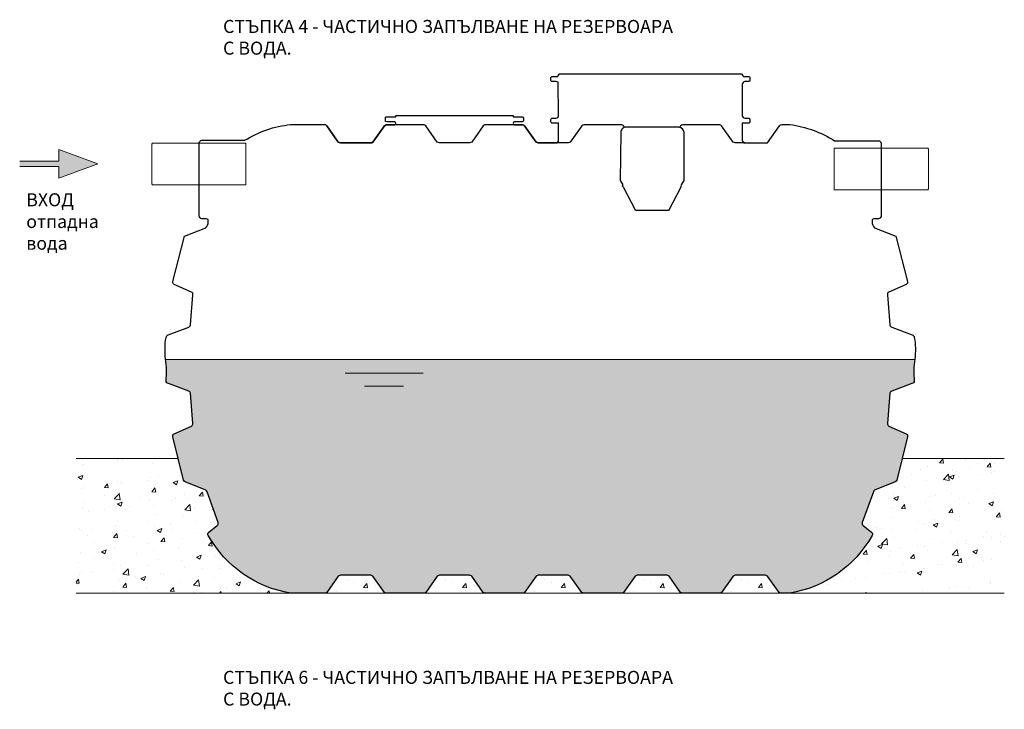
# Model space of a CAD drawing. Units: inches. Extents: x 16783 to 48068, y -1035 to 11604.
# Drawn here: x 39943 to 43726, y 3519 to 6168 of the extents above; entities that cross this region are included whole.
import ezdxf

# ---------------------------------------------------------------- set-up
doc = ezdxf.new("R2010")
doc.units = ezdxf.units.IN
doc.header["$MEASUREMENT"] = 0
for name, color, linetype, lineweight in [('Beton_nasip', 253, 'Continuous', 5), ('dimension', 3, 'Continuous', 5), ('pipe', 30, 'Continuous', 5), ('WODNO NIWO', 4, 'Continuous', 5)]:
    doc.layers.add(name, color=color, linetype=linetype, lineweight=lineweight)
doc.layers.add('rezervoar', color=5, linetype='Continuous')
doc.styles.get("Standard").update_dxf_attribs({"font": 'arial.ttf'})
pattern_1 = [(49.99999999999999, (-1517.64258371474, -2312.289590582801), (182.184668996004, -15.93908553890309), [19.05, -209.55]), (355, (-1517.64258371474, -2312.289590582801), (-35.24342142496934, 191.0568452390351), [15.24, -167.64058417]), (100.4514447, (-1502.460576714744, -2313.617844082801), (146.9412470903533, 175.1177519121951), [16.19000879999999, -178.0902445999999]), (46.18420000000002, (-1517.64258371474, -2261.489590582802), (271.0790408921299, -42.04232793272715), [28.5749999999999, -314.3249999999983]), (96.63555760999992, (-1495.052683714748, -2264.993090582801), (237.404134051503, 247.4261245977215), [24.28502314, -267.13560816]), (351.1841511700001, (-1517.64258371474, -2261.489590582802), (237.404134064977, 247.4261245855326), [22.85996707, -251.45973192]), (21, (-1492.242583714746, -2274.189590582802), (151.6143912691325, -102.2651981870876), [19.05, -209.55]), (326.0000000000001, (-1492.242583714746, -2274.189590582802), (61.80202834764707, 184.1879661223193), [15.24, -167.64]), (71.45144499999999, (-1479.608051114745, -2282.7116904828), (213.4164192787161, 81.92276888590524), [16.1900088, -178.0899376]), (37.50000000000001, (-1517.64258371474, -2312.289590582801), (3.088603250591817, 84.55503887315311), [0, -165.608, 0, -170.18, 0, -168.275]), (7.499999999999999, (-1517.64258371474, -2312.289590582801), (66.81966251030575, 100.1805748181195), [0, -97.02799999999999, 0, -161.798, 0, -64.135]), (327.5, (-1574.284583714732, -2312.289590582801), (135.5905951668714, -5.728743992673444), [0, -63.5, 0, -198.12, 0, -262.89]), (317.5, (-1599.684583714756, -2312.289590582801), (148.129181386018, 25.42649103333303), [0, -82.55, 0, -131.572, 0, -186.69])]

msp = doc.modelspace()

# ---------------------------------------------------------------- hatches: boundary and pattern name
at = {"layer": 'Beton_nasip'}
h = msp.add_hatch(dxfattribs=at)
h.set_pattern_fill('AR-CONC')
h.set_pattern_definition(pattern_1)
edge = h.paths.add_edge_path()
edge.add_line((40552.11710491916, 4482.564799155523), (40572.590262335, 4399.034316898924))
edge.add_arc((40581.26875399801, 4401.161398188884), 8.935361904204127, 193.7715997171424, 256.2284002829764)
edge.add_line((40579.14167270807, 4392.482906525867), (40657.75859718487, 4361.363707253797))
edge.add_arc((40654.87718984485, 4354.084362394842), 7.828880496897289, 5.335105740601421, 68.40468955096452, ccw=False)
edge.add_line((40662.67215496465, 4354.812296880729), (40705.25632238958, 4236.886910165529))
edge.add_arc((40695.67036304006, 4233.425313733747), 10.1918235123902, -51.746006171174486, 19.8552143693243, ccw=False)
edge.add_line((40701.98061720305, 4225.421942012661), (40670.24722320851, 4200.035226817039))
edge.add_arc((40677.0616567845, 4191.517184847067), 10.90841619868624, 128.65980825412, 209.6941692934797)
edge.add_arc((41057.58705979848, 4407.15898052973), 448.2880369898102, 209.5437569583797, 260.5120605764673)
edge.add_line((40983.69126324489, 3965.003379683276), (40159.63279545453, 3965.003379683276))
edge.add_line((40159.63279545453, 3965.003379683272), (40159.63279545453, 4482.564799155523))
edge.add_line((40159.63279545453, 4482.564799155523), (40552.11710491916, 4482.56479915552))
at = {"layer": 'Beton_nasip', "transparency": 33554687}
h = msp.add_hatch(dxfattribs=at)
h.set_pattern_fill('AR-CONC')
h.set_pattern_definition(pattern_1)
edge = h.paths.add_edge_path()
edge.add_line((43333.19080828587, 4482.564799155523), (43312.71765087004, 4399.034316898924))
edge.add_arc((43304.03915920702, 4401.161398188884), 8.935361904204127, 283.7715997170236, 346.2284002828576, ccw=False)
edge.add_line((43306.16624049697, 4392.482906525867), (43227.54931602016, 4361.363707253797))
edge.add_arc((43230.43072336019, 4354.084362394842), 7.828880496897289, 111.5953104490355, 174.6648942593986)
edge.add_line((43222.63575824036, 4354.812296880729), (43180.05159081542, 4236.886910165529))
edge.add_arc((43189.637550165, 4233.425313733747), 10.1918235123902, 160.1447856306758, 231.7460061711745)
edge.add_line((43183.32729600198, 4225.421942012661), (43215.06068999652, 4200.035226817039))
edge.add_arc((43208.24625642053, 4191.517184847067), 10.90841619868624, -29.694169293479717, 51.34019174588008, ccw=False)
edge.add_arc((42827.72085340656, 4407.15898052973), 448.2880369898102, 279.48793942353274, 330.4562430416203, ccw=False)
edge.add_line((42901.61664996011, 3965.003379683276), (43725.67511775048, 3965.003379683276))
edge.add_line((43725.67511775048, 3965.003379683272), (43725.67511775048, 4482.564799155523))
edge.add_line((43725.67511775048, 4482.564799155523), (43333.19080828584, 4482.56479915552))
h = msp.add_hatch(dxfattribs=at)
h.set_pattern_fill('AR-CONC')
h.set_pattern_definition([(49.99999999999999, (-11347.07949467833, -2312.289590582797), (182.184668996004, -15.93908553890309), [19.05, -209.55]), (355, (-11347.07949467833, -2312.289590582797), (-35.24342142496934, 191.0568452390351), [15.24, -167.64058417]), (100.4514447, (-11331.89748767833, -2313.617844082797), (146.9412470903533, 175.1177519121951), [16.19000879999999, -178.0902445999999]), (46.18420000000002, (-11347.07949467833, -2261.489590582798), (271.0790408921299, -42.04232793272715), [28.57499999999989, -314.3249999999983]), (96.63555760999992, (-11324.48959467834, -2264.993090582797), (237.404134051503, 247.4261245977215), [24.28502314, -267.13560816]), (351.1841511700001, (-11347.07949467833, -2261.489590582798), (237.404134064977, 247.4261245855326), [22.85996707, -251.45973192]), (21, (-11321.67949467833, -2274.189590582799), (151.6143912691325, -102.2651981870876), [19.05, -209.55]), (326.0000000000001, (-11321.67949467833, -2274.189590582799), (61.80202834764707, 184.1879661223193), [15.24, -167.64]), (71.45144499999999, (-11309.04496207833, -2282.711690482796), (213.4164192787161, 81.92276888590524), [16.1900088, -178.0899376]), (37.50000000000001, (-11347.07949467833, -2312.289590582797), (3.088603250591817, 84.55503887315311), [0, -165.608, 0, -170.18, 0, -168.275]), (7.499999999999999, (-11347.07949467833, -2312.289590582797), (66.81966251030575, 100.1805748181195), [0, -97.02799999999999, 0, -161.798, 0, -64.135]), (327.5, (-11403.72149467832, -2312.289590582797), (135.5905951668714, -5.728743992673444), [0, -63.5, 0, -198.12, 0, -262.89]), (317.5, (-11429.12149467831, -2312.289590582797), (148.129181386018, 25.42649103333303), [0, -82.55, 0, -131.572, 0, -186.69])])
edge = h.paths.add_edge_path()
edge.add_arc((41350.57024413664, 3973.192642649607), 8.189262966333445, 216.8698976458389, 270, ccw=False)
edge.add_line((41344.01883376358, 3968.279084869806), (41299.79681374537, 4030.517483413947))
edge.add_line((41299.79681374537, 4030.517483413947), (41291.60755077904, 4033.793188600481))
edge.add_line((41291.60755077904, 4033.793188600481), (41175.32001665712, 4033.793188600481))
edge.add_line((41175.32001665712, 4033.793188600481), (41167.13075369078, 4030.517483413947))
edge.add_line((41167.13075369078, 4030.517483413947), (41122.90873367258, 3968.279084869806))
edge.add_arc((41116.55787667827, 3972.791535892073), 7.790738013205978, 268.5248981991465, 324.6052041550095, ccw=False)
edge.add_line((41116.35732329951, 3965.003379683272), (41350.57024413664, 3965.003379683272))
h = msp.add_hatch(dxfattribs=at)
h.set_pattern_fill('AR-CONC')
h.set_pattern_definition([(49.99999999999999, (-10967.09769304047, -2312.289590582797), (182.184668996004, -15.93908553890309), [19.05, -209.55]), (355, (-10967.09769304047, -2312.289590582797), (-35.24342142496934, 191.0568452390351), [15.24, -167.64058417]), (100.4514447, (-10951.91568604048, -2313.617844082797), (146.9412470903533, 175.1177519121951), [16.19000879999999, -178.0902445999999]), (46.18420000000002, (-10967.09769304047, -2261.489590582798), (271.0790408921299, -42.04232793272715), [28.57499999999989, -314.3249999999983]), (96.63555760999992, (-10944.50779304048, -2264.993090582797), (237.404134051503, 247.4261245977215), [24.28502314, -267.13560816]), (351.1841511700001, (-10967.09769304047, -2261.489590582798), (237.404134064977, 247.4261245855326), [22.85996707, -251.45973192]), (21, (-10941.69769304048, -2274.189590582799), (151.6143912691325, -102.2651981870876), [19.05, -209.55]), (326.0000000000001, (-10941.69769304048, -2274.189590582799), (61.80202834764707, 184.1879661223193), [15.24, -167.64]), (71.45144499999999, (-10929.06316044048, -2282.711690482796), (213.4164192787161, 81.92276888590524), [16.1900088, -178.0899376]), (37.50000000000001, (-10967.09769304047, -2312.289590582797), (3.088603250591817, 84.55503887315311), [0, -165.608, 0, -170.18, 0, -168.275]), (7.499999999999999, (-10967.09769304047, -2312.289590582797), (66.81966251030575, 100.1805748181195), [0, -97.02799999999999, 0, -161.798, 0, -64.135]), (327.5, (-11023.73969304046, -2312.289590582797), (135.5905951668714, -5.728743992673444), [0, -63.5, 0, -198.12, 0, -262.89]), (317.5, (-11049.13969304046, -2312.289590582797), (148.129181386018, 25.42649103333303), [0, -82.55, 0, -131.572, 0, -186.69])])
edge = h.paths.add_edge_path()
edge.add_arc((41730.5520457745, 3973.192642649607), 8.189262966333445, 216.8698976458389, 270, ccw=False)
edge.add_line((41724.00063540143, 3968.279084869806), (41679.77861538323, 4030.517483413947))
edge.add_line((41679.77861538323, 4030.517483413947), (41671.58935241689, 4033.793188600481))
edge.add_line((41671.58935241689, 4033.793188600481), (41555.30181829497, 4033.793188600481))
edge.add_line((41555.30181829497, 4033.793188600481), (41547.11255532864, 4030.517483413947))
edge.add_line((41547.11255532864, 4030.517483413947), (41502.89053531043, 3968.279084869806))
edge.add_arc((41496.53967831613, 3972.791535892073), 7.790738013205978, 268.5248981991465, 324.6052041550095, ccw=False)
edge.add_line((41496.33912493737, 3965.003379683272), (41730.5520457745, 3965.003379683272))
h = msp.add_hatch(dxfattribs=at)
h.set_pattern_fill('AR-CONC')
h.set_pattern_definition([(49.99999999999999, (-10587.93481769925, -2312.289590582797), (182.184668996004, -15.93908553890309), [19.05, -209.55]), (355, (-10587.93481769925, -2312.289590582797), (-35.24342142496934, 191.0568452390351), [15.24, -167.64058417]), (100.4514447, (-10572.75281069925, -2313.617844082797), (146.9412470903533, 175.1177519121951), [16.19000879999999, -178.0902445999999]), (46.18420000000002, (-10587.93481769925, -2261.489590582798), (271.0790408921299, -42.04232793272715), [28.57499999999989, -314.3249999999983]), (96.63555760999992, (-10565.34491769926, -2264.993090582797), (237.404134051503, 247.4261245977215), [24.28502314, -267.13560816]), (351.1841511700001, (-10587.93481769925, -2261.489590582798), (237.404134064977, 247.4261245855326), [22.85996707, -251.45973192]), (21, (-10562.53481769926, -2274.189590582799), (151.6143912691325, -102.2651981870876), [19.05, -209.55]), (326.0000000000001, (-10562.53481769926, -2274.189590582799), (61.80202834764707, 184.1879661223193), [15.24, -167.64]), (71.45144499999999, (-10549.90028509925, -2282.711690482796), (213.4164192787161, 81.92276888590524), [16.1900088, -178.0899376]), (37.50000000000001, (-10587.93481769925, -2312.289590582797), (3.088603250591817, 84.55503887315311), [0, -165.608, 0, -170.18, 0, -168.275]), (7.499999999999999, (-10587.93481769925, -2312.289590582797), (66.81966251030575, 100.1805748181195), [0, -97.02799999999999, 0, -161.798, 0, -64.135]), (327.5, (-10644.57681769924, -2312.289590582797), (135.5905951668714, -5.728743992673444), [0, -63.5, 0, -198.12, 0, -262.89]), (317.5, (-10669.97681769927, -2312.289590582797), (148.129181386018, 25.42649103333303), [0, -82.55, 0, -131.572, 0, -186.69])])
edge = h.paths.add_edge_path()
edge.add_arc((42109.71492111572, 3973.192642649607), 8.189262966333445, 216.8698976458389, 270, ccw=False)
edge.add_line((42103.16351074266, 3968.279084869806), (42058.94149072445, 4030.517483413947))
edge.add_line((42058.94149072445, 4030.517483413947), (42050.75222775812, 4033.793188600481))
edge.add_line((42050.75222775812, 4033.793188600481), (41934.4646936362, 4033.793188600481))
edge.add_line((41934.46469363617, 4033.793188600481), (41926.27543066983, 4030.517483413947))
edge.add_line((41926.27543066983, 4030.517483413947), (41882.05341065163, 3968.279084869806))
edge.add_arc((41875.70255365735, 3972.791535892073), 7.790738013205978, 268.5248981991465, 324.6052041550095, ccw=False)
edge.add_line((41875.50200027859, 3965.003379683272), (42109.71492111572, 3965.003379683272))
h = msp.add_hatch(dxfattribs=at)
h.set_pattern_fill('AR-CONC')
h.set_pattern_definition([(49.99999999999999, (-10207.95301606139, -2312.289590582797), (182.184668996004, -15.93908553890309), [19.05, -209.55]), (355, (-10207.95301606139, -2312.289590582797), (-35.24342142496934, 191.0568452390351), [15.24, -167.64058417]), (100.4514447, (-10192.77100906143, -2313.617844082797), (146.9412470903533, 175.1177519121951), [16.19000879999999, -178.0902445999999]), (46.18420000000002, (-10207.95301606139, -2261.489590582798), (271.0790408921299, -42.04232793272715), [28.57499999999989, -314.3249999999983]), (96.63555760999992, (-10185.3631160614, -2264.993090582797), (237.404134051503, 247.4261245977215), [24.28502314, -267.13560816]), (351.1841511700001, (-10207.95301606139, -2261.489590582798), (237.404134064977, 247.4261245855326), [22.85996707, -251.45973192]), (21, (-10182.5530160614, -2274.189590582799), (151.6143912691325, -102.2651981870876), [19.05, -209.55]), (326.0000000000001, (-10182.5530160614, -2274.189590582799), (61.80202834764707, 184.1879661223193), [15.24, -167.64]), (71.45144499999999, (-10169.9184834614, -2282.711690482796), (213.4164192787161, 81.92276888590524), [16.1900088, -178.0899376]), (37.50000000000001, (-10207.95301606139, -2312.289590582797), (3.088603250591817, 84.55503887315311), [0, -165.608, 0, -170.18, 0, -168.275]), (7.499999999999999, (-10207.95301606139, -2312.289590582797), (66.81966251030575, 100.1805748181195), [0, -97.02799999999999, 0, -161.798, 0, -64.135]), (327.5, (-10264.59501606142, -2312.289590582797), (135.5905951668714, -5.728743992673444), [0, -63.5, 0, -198.12, 0, -262.89]), (317.5, (-10289.99501606141, -2312.289590582797), (148.129181386018, 25.42649103333303), [0, -82.55, 0, -131.572, 0, -186.69])])
edge = h.paths.add_edge_path()
edge.add_arc((42489.69672275355, 3973.192642649607), 8.189262966333445, 216.8698976458389, 270, ccw=False)
edge.add_line((42483.14531238048, 3968.279084869806), (42438.92329236228, 4030.517483413947))
edge.add_line((42438.92329236231, 4030.517483413947), (42430.73402939597, 4033.793188600481))
edge.add_line((42430.73402939597, 4033.793188600481), (42314.44649527405, 4033.793188600481))
edge.add_line((42314.44649527402, 4033.793188600481), (42306.25723230769, 4030.517483413947))
edge.add_line((42306.25723230769, 4030.517483413947), (42262.03521228948, 3968.279084869806))
edge.add_arc((42255.68435529521, 3972.791535892073), 7.790738013205978, 268.5248981991465, 324.6052041550095, ccw=False)
edge.add_line((42255.48380191642, 3965.003379683272), (42489.69672275355, 3965.003379683272))
h = msp.add_hatch(dxfattribs=at)
h.set_pattern_fill('AR-CONC')
h.set_pattern_definition([(49.99999999999999, (-9830.427993313468, -2312.289590582797), (182.184668996004, -15.93908553890309), [19.05, -209.55]), (355, (-9830.427993313468, -2312.289590582797), (-35.24342142496934, 191.0568452390351), [15.24, -167.64058417]), (100.4514447, (-9815.245986313443, -2313.617844082797), (146.9412470903533, 175.1177519121951), [16.19000879999999, -178.0902445999999]), (46.18420000000002, (-9830.427993313468, -2261.489590582798), (271.0790408921299, -42.04232793272715), [28.57499999999989, -314.3249999999983]), (96.63555760999992, (-9807.838093313447, -2264.993090582797), (237.404134051503, 247.4261245977215), [24.28502314, -267.13560816]), (351.1841511700001, (-9830.427993313468, -2261.489590582798), (237.404134064977, 247.4261245855326), [22.85996707, -251.45973192]), (21, (-9805.027993313444, -2274.189590582799), (151.6143912691325, -102.2651981870876), [19.05, -209.55]), (326.0000000000001, (-9805.027993313444, -2274.189590582799), (61.80202834764707, 184.1879661223193), [15.24, -167.64]), (71.45144499999999, (-9792.393460713443, -2282.711690482796), (213.4164192787161, 81.92276888590524), [16.1900088, -178.0899376]), (37.50000000000001, (-9830.427993313468, -2312.289590582797), (3.088603250591817, 84.55503887315311), [0, -165.608, 0, -170.18, 0, -168.275]), (7.499999999999999, (-9830.427993313468, -2312.289590582797), (66.81966251030575, 100.1805748181195), [0, -97.02799999999999, 0, -161.798, 0, -64.135]), (327.5, (-9887.06999331346, -2312.289590582797), (135.5905951668714, -5.728743992673444), [0, -63.5, 0, -198.12, 0, -262.89]), (317.5, (-9912.469993313454, -2312.289590582797), (148.129181386018, 25.42649103333303), [0, -82.55, 0, -131.572, 0, -186.69])])
edge = h.paths.add_edge_path()
edge.add_arc((42867.22174550151, 3973.192642649607), 8.189262966333445, 216.8698976458389, 270, ccw=False)
edge.add_line((42860.67033512844, 3968.279084869806), (42816.44831511023, 4030.517483413947))
edge.add_line((42816.44831511023, 4030.517483413947), (42808.2590521439, 4033.793188600481))
edge.add_line((42808.2590521439, 4033.793188600481), (42691.97151802198, 4033.793188600481))
edge.add_line((42691.97151802198, 4033.793188600481), (42683.78225505564, 4030.517483413947))
edge.add_line((42683.78225505564, 4030.517483413947), (42639.56023503744, 3968.279084869806))
edge.add_arc((42633.20937804316, 3972.791535892073), 7.790738013205978, 268.5248981991465, 324.6052041550095, ccw=False)
edge.add_line((42633.0088246644, 3965.003379683272), (42867.22174550153, 3965.003379683272))
at = {"layer": 'dimension'}
h = msp.add_hatch(color=256, dxfattribs=at)
h.dxf.hatch_style = 1
h.paths.add_polyline_path([(40093.08366018941, 5668.79001972128), (40093.08366018941, 5623.790019721277), (39943.08366018941, 5623.790019721277), (39943.08366018941, 5603.790019721277), (40093.08366018941, 5603.790019721277), (40093.08366018941, 5558.790019721277), (40243.08366018941, 5613.790019721277)])
at = {"layer": 'WODNO NIWO', "transparency": 33554559}
h = msp.add_hatch(color=256, dxfattribs=at)
h.dxf.hatch_style = 1
h.set_gradient(color1=(39, 118, 187), color2=(173, 221, 247), rotation=90.00000000000003)
edge = h.paths.add_edge_path()
edge.add_line((40504.02321332131, 4862.555546452066), (43381.28469988372, 4862.555546452066))
edge.add_arc((43731.0838882119, 4815.548715106932), 352.9435002208682, 172.3463112973314, 185.6739765478153)
edge.add_arc((43370.93062078775, 4779.765841976656), 8.982997905126838, -95.67397654784281, 5.673976547827181, ccw=False)
edge.add_line((43370.04249163435, 4770.826855570442), (43293.06341975083, 4741.345508891638))
edge.add_arc((43296.77119648035, 4731.664091875617), 10.36713285890137, 110.9557767305653, 171.7246067611384)
edge.add_line((43286.51200937777, 4733.156245925318), (43276.68489381816, 4616.868711803385))
edge.add_arc((43287.19280352799, 4615.980719433541), 10.54536376416135, 175.1695800417108, 237.9605223124527)
edge.add_line((43281.59845159797, 4607.041596243784), (43348.75040792191, 4577.56024956498))
edge.add_arc((43345.08105576015, 4569.202280752128), 9.127967351139617, -19.900173021732485, 66.2973540490213, ccw=False)
edge.add_line((43353.66396570171, 4566.095281412112), (43312.71765087004, 4399.03431689892))
edge.add_arc((43304.03915920702, 4401.161398188877), 8.935361904209245, 283.77159971705913, 346.22840028291967, ccw=False)
edge.add_line((43306.16624049697, 4392.482906525853), (43227.54931602016, 4361.363707253797))
edge.add_arc((43230.43072336016, 4354.084362394835), 7.828880496900531, 111.5953104489689, 174.6648942593522)
edge.add_line((43222.63575824036, 4354.812296880729), (43180.05159081542, 4236.886910165529))
edge.add_arc((43189.63755016497, 4233.425313733747), 10.1918235123902, 160.1447856306758, 231.7460061711745)
edge.add_line((43183.32729600195, 4225.421942012661), (43215.06068999649, 4200.035226817039))
edge.add_arc((43208.24625642051, 4191.51718484706), 10.90841619868595, -29.69416929345482, 51.340191745927825, ccw=False)
edge.add_arc((42826.14442523272, 4409.412688956007), 450.7723270938123, 279.6383517586338, 330.3058307065198, ccw=False)
edge.add_line((42901.61664996011, 3965.003379683272), (42868.85959809477, 3965.003379683272))
edge.add_arc((42867.30604673794, 3972.993932592344), 8.14017552703931, 215.3947958449898, 281.0023851822849, ccw=False)
edge.add_line((42860.67033512844, 3968.279084869806), (42816.44831511023, 4030.517483413947))
edge.add_line((42816.44831511026, 4030.517483413947), (42808.25905214393, 4033.793188600481))
edge.add_line((42808.2590521439, 4033.793188600481), (42691.97151802198, 4033.793188600481))
edge.add_line((42691.97151802198, 4033.793188600481), (42683.78225505573, 4030.51748341402))
edge.add_line((42683.78225505576, 4030.51748341402), (42639.56023515825, 3968.279085039787))
edge.add_arc((42633.0088246644, 3973.192642636201), 8.189262952925858, 270, 323.1301038876346, ccw=False)
edge.add_line((42633.0088246644, 3965.003379683272), (42560.12438426403, 3965.003379683272))
edge.add_line((42560.12438426403, 3965.003379683272), (42490.51564905018, 3965.003379683272))
edge.add_arc((42490.51564905018, 3976.877810984457), 11.8744313011839, 226.3971810272933, 270, ccw=False)
edge.add_line((42482.32638608385, 3968.279084869806), (42438.10436606564, 4030.517483413947))
edge.add_line((42438.10436606567, 4030.517483413947), (42429.91510309934, 4033.793188600481))
edge.add_line((42429.91510309934, 4033.793188600481), (42315.26542157069, 4033.793188600481))
edge.add_line((42315.26542157069, 4033.793188600481), (42307.07615860435, 4030.517483413947))
edge.add_line((42307.07615860435, 4030.517483413947), (42262.85413858615, 3968.279084869806))
edge.add_arc((42256.50328159184, 3972.791535892073), 7.790738013205978, 268.5248981991465, 324.6052041550095, ccw=False)
edge.add_line((42256.30272821308, 3965.003379683272), (42110.53384741236, 3965.003379683272))
edge.add_arc((42110.53384741233, 3976.877810984446), 11.87443130117481, 226.3971810272885, 270, ccw=False)
edge.add_line((42102.34458444602, 3968.279084869806), (42058.12256442782, 4030.517483413947))
edge.add_line((42058.12256442782, 4030.517483413947), (42049.93330146148, 4033.793188600481))
edge.add_line((42049.93330146148, 4033.793188600481), (41935.28361993283, 4033.793188600481))
edge.add_line((41935.28361993283, 4033.793188600481), (41927.0943569665, 4030.517483413947))
edge.add_line((41927.0943569665, 4030.517483413947), (41882.87233694829, 3968.279084869806))
edge.add_arc((41876.52147995398, 3972.791535892073), 7.790738013205978, 268.5248981991465, 324.6052041550095, ccw=False)
edge.add_line((41876.32092657522, 3965.003379683272), (41730.5520457745, 3965.003379683272))
edge.add_arc((41730.5520457745, 3973.192642649607), 8.189262966333445, 216.8698976458389, 270, ccw=False)
edge.add_line((41724.00063540143, 3968.279084869806), (41679.77861538323, 4030.517483413947))
edge.add_line((41679.77861538323, 4030.517483413947), (41671.58935241689, 4033.793188600481))
edge.add_line((41671.58935241689, 4033.793188600481), (41555.30181829497, 4033.793188600481))
edge.add_line((41555.30181829497, 4033.793188600481), (41547.11255532864, 4030.517483413947))
edge.add_line((41547.11255532864, 4030.517483413947), (41502.89053531043, 3968.279084869806))
edge.add_arc((41496.53967831613, 3972.791535892073), 7.790738013205978, 268.5248981991465, 324.6052041550095, ccw=False)
edge.add_line((41496.33912493737, 3965.003379683272), (41423.45468453699, 3965.003379683272))
edge.add_line((41423.45468453699, 3965.003379683272), (41350.57024413662, 3965.003379683272))
edge.add_arc((41350.57024413664, 3973.192642636201), 8.189262952926583, 216.8698961123654, 270, ccw=False)
edge.add_line((41344.0188336428, 3968.279085039787), (41299.79681374528, 4030.51748341402))
edge.add_line((41299.79681374528, 4030.51748341402), (41291.60755077907, 4033.793188600481))
edge.add_line((41291.60755077904, 4033.793188600481), (41175.32001665712, 4033.793188600481))
edge.add_line((41175.32001665712, 4033.793188600481), (41167.13075369078, 4030.517483413947))
edge.add_line((41167.13075369078, 4030.517483413947), (41122.90873367258, 3968.279084869806))
edge.add_arc((41116.27302206308, 3972.993932592344), 8.140175527044509, 258.9976148177151, 324.6052041550102, ccw=False)
edge.add_line((41114.71947070624, 3965.003379683272), (40983.69126324492, 3965.003379683272))
edge.add_arc((41059.16348797228, 4409.412688956007), 450.7723270938102, 209.6941692934808, 260.36164824136813, ccw=False)
edge.add_arc((40677.0616567845, 4191.517184847064), 10.90841619868804, 128.6598082541169, 209.6941692934756, ccw=False)
edge.add_line((40670.24722320851, 4200.035226817039), (40701.98061720305, 4225.421942012661))
edge.add_arc((40695.67036304006, 4233.425313733747), 10.19182351239078, 308.2539938288255, 379.8552143693242)
edge.add_line((40705.25632238958, 4236.886910165529), (40662.67215496465, 4354.812296880729))
edge.add_arc((40654.87718984485, 4354.084362394839), 7.828880496900785, 5.335105740608048, 68.40468955096695)
edge.add_line((40657.75859718487, 4361.363707253797), (40579.14167270807, 4392.482906525867))
edge.add_arc((40581.26875399801, 4401.161398188884), 8.935361904202447, 193.7715997171367, 256.2284002829751, ccw=False)
edge.add_line((40572.590262335, 4399.03431689892), (40531.64394750333, 4566.095281412126))
edge.add_arc((40540.22685744488, 4569.202280752143), 9.127967351140759, 113.7026459509787, 199.9001730217325, ccw=False)
edge.add_line((40536.55750528313, 4577.560249564995), (40603.70946160707, 4607.041596243784))
edge.add_arc((40598.11510967705, 4615.980719433537), 10.54536376415758, 302.039477687563, 364.8304199583221)
edge.add_line((40608.62301938687, 4616.868711803385), (40598.79590382727, 4733.156245925318))
edge.add_arc((40588.53671672466, 4731.664091875624), 10.36713285891294, 8.275393238810237, 69.04422326937402)
edge.add_line((40592.2444934542, 4741.345508891653), (40515.26542157069, 4770.826855570442))
edge.add_arc((40514.37729241728, 4779.765841976656), 8.982997905129823, 174.3260234521728, 275.6739765478428, ccw=False)
edge.add_arc((40154.22402499313, 4815.548715106932), 352.9435002208683, 354.3260234521846, 367.6536887026686)

# ---------------------------------------------------------------- linework, layer by layer
at = {"layer": 'Beton_nasip', "color": 7}
for p, q in [((40159.63279545453, 4482.564799155523), (40552.11710491916, 4482.564799155523)), ((43725.67511775048, 4482.564799155523), (43333.19080828587, 4482.564799155523)), ((40159.63279545453, 3965.003379683272), (43725.67511775048, 3965.003379683272))]:
    msp.add_line(p, q, dxfattribs=at)
at = {"layer": 'dimension'}
for p, q in [((40243.08366018941, 5613.790019721277), (40093.08366018941, 5668.79001972128)), ((40093.08366018941, 5668.79001972128), (40093.08366018941, 5623.790019721277)), ((40093.08366018941, 5623.790019721277), (39943.08366018941, 5623.790019721277)), ((39943.08366018941, 5603.790019721277), (40093.08366018941, 5603.790019721277)), ((40243.08366018941, 5613.790019721277), (40093.08366018941, 5558.790019721277)), ((40093.08366018941, 5558.790019721277), (40093.08366018941, 5603.790019721277))]:
    msp.add_line(p, q, dxfattribs=at)
at = {"layer": 'pipe', "linetype": 'Continuous'}
for points in [[(40812.42285779049, 5533.790019721277), (40452.92285779049, 5533.790019721277), (40450.42285779049, 5537.290019721277), (40450.42285779049, 5690.290019721277), (40452.92285779049, 5693.790019721277), (40812.42285779049, 5693.790019721277), (40812.42285779049, 5693.790019721277), (40812.42285779049, 5693.790019721277), (40812.42285779049, 5533.790019721277), (40812.42285779049, 5533.790019721277)], [(43072.32415867533, 5514.152167128006), (43431.82415867533, 5514.152167128006), (43434.32415867533, 5517.652167128006), (43434.32415867533, 5670.652167128006), (43431.82415867533, 5674.152167128006), (43072.32415867533, 5674.152167128006), (43072.32415867533, 5674.152167128006), (43072.32415867533, 5674.152167128006), (43072.32415867533, 5514.152167128006), (43072.32415867533, 5514.152167128006)]]:
    msp.add_lwpolyline(points, close=True, dxfattribs=at)
at = {"layer": 'rezervoar', "linetype": 'ByBlock'}
for points in [[(42901.61664996011, 3965.003379683272), (42868.85959809477, 3965.003379683272, -0.2943519888719839), (42860.67033512844, 3968.279084869806), (42816.44831511026, 4030.517483413947), (42808.2590521439, 4033.793188600481), (42691.97151802198, 4033.793188600481), (42683.78225505576, 4030.51748341402), (42639.56023515825, 3968.279085039787, -0.2360679845637207), (42633.0088246644, 3965.003379683272), (42560.12438426403, 3965.003379683272), (42490.51564905018, 3965.003379683272, -0.1925824035672719), (42482.32638608385, 3968.279084869806), (42438.10436606567, 4030.517483413947), (42429.91510309934, 4033.793188600481), (42315.26542157069, 4033.793188600481), (42307.07615860435, 4030.517483413947), (42262.85413858615, 3968.279084869806, -0.2497002186878716), (42256.30272821308, 3965.003379683272), (42110.53384741233, 3965.003379683272, -0.1925824035672719), (42102.34458444602, 3968.279084869806), (42058.12256442782, 4030.517483413947), (42049.93330146148, 4033.793188600481), (41935.28361993283, 4033.793188600481), (41927.0943569665, 4030.517483413947), (41882.87233694829, 3968.279084869806, -0.2497002186878716), (41876.32092657522, 3965.003379683272), (41730.5520457745, 3965.003379683272, -0.236067977499819), (41724.00063540143, 3968.279084869806), (41679.77861538323, 4030.517483413947), (41671.58935241689, 4033.793188600481), (41555.30181829497, 4033.793188600481), (41547.11255532864, 4030.517483413947), (41502.89053531043, 3968.279084869806, -0.2497002186878716), (41496.33912493737, 3965.003379683272), (41423.45468453699, 3965.003379683272), (41350.57024413664, 3965.003379683272, -0.2360679845637207), (41344.0188336428, 3968.279085039787), (41299.79681374528, 4030.51748341402), (41291.60755077904, 4033.793188600481), (41175.32001665712, 4033.793188600481), (41167.13075369078, 4030.517483413947), (41122.90873367258, 3968.279084869806, -0.2943519888719839), (41114.71947070624, 3965.003379683272), (40983.69126324492, 3965.003379683272, -0.2247522132406255), (40667.58571274445, 4186.113479774271, -0.3690898203320217), (40670.24722320851, 4200.035226817039), (40701.98061720305, 4225.421942012661, 0.3229970805540781), (40705.25632238958, 4236.886910165529), (40662.67215496465, 4354.812296880729, 0.2823569628356639), (40657.75859718487, 4361.363707253797), (40579.14167270807, 4392.482906525867, -0.2794721949026949), (40572.590262335, 4399.03431689892), (40531.64394750333, 4566.095281412126, -0.3949064215690834), (40536.55750528313, 4577.560249564995), (40603.70946160707, 4607.041596243784, 0.2810446791558672), (40608.62301938687, 4616.868711803385), (40598.79590382727, 4733.156245925318, 0.271547947934457), (40592.2444934542, 4741.345508891653), (40515.26542157069, 4770.826855570442, -0.4734878904351336), (40505.43830601108, 4780.653971130043, 0.05938712037614095), (40503.80045341782, 4864.184453386639, -0.0790870567007812), (40505.43830601108, 4947.714935643235, -0.2645697722063886), (40513.62756897742, 4957.542051202836), (40592.2444934542, 4987.02339788164, 0.3041033866469013), (40598.79590382727, 4995.212660847974), (40608.62301938687, 5111.500194969907, 0.3613269058204142), (40603.70946160707, 5121.327310529494), (40536.55750528313, 5150.808657208298, -0.3393463866449706), (40531.64394750333, 5162.273625361166), (40575.86596752153, 5335.886000247425), (40657.75859718487, 5368.643052112762, 0.2052577019546387), (40667.58571274445, 5391.572988418484), (40667.58571274445, 5399.762251384818), (40661.03430237138, 5403.037956571352), (40643.01792384547, 5403.037956571352, -0.3699240762154961), (40633.19080828587, 5414.50292472422), (40633.19080828587, 5694.575718172811, -0.4085378615396182), (40643.01792384547, 5704.402833732413), (40808.4410357654, 5704.402833732413, -0.1154639560895662), (40983.69126324492, 5765.003379683272), (40983.69126324492, 5765.003379683272), (41114.71947070624, 5765.003379683272, -0.2092883975220787), (41122.90873367258, 5760.089821903472), (41167.13075369078, 5697.851423359345, 0.1925824035672917), (41175.32001665712, 5694.575718172811), (41291.60755077904, 5694.575718172811, 0.2916834541278183), (41299.79681374537, 5697.851423359345), (41344.0188336428, 5760.089821733491), (41350.57024413664, 5763.365527090005), (41383.26967130194, 5763.365527090005, 0.2349034634060495), (41388.24085378175, 5769.916937463073, 0.4142135623729866), (41383.32729600195, 5774.830495242873), (41353.84594932318, 5774.830495242873), (41348.93239154338, 5776.46834783614), (41348.93239154338, 5792.846873768809, -0.1622776601683794), (41353.84594932318, 5794.484726362076), (41388.24085378175, 5794.484726362076), (41388.24085378175, 5799.398284141877), (41838.65031693008, 5799.398284141877), (41838.65031693008, 5794.484726362076), (41873.04522138869, 5794.484726362076, -0.4142135623729866), (41877.95877916849, 5789.571168582275), (41877.95877916849, 5779.744053022674, -0.4142135623730594), (41873.04522138869, 5774.830495242873), (41843.56387470989, 5774.830495242873, 0.4142135623727699), (41838.65031693008, 5769.916937463073, 0.2293188132423239), (41843.54682484575, 5763.365527090005), (41876.32092657522, 5763.365527090005, -0.2497002186880013), (41882.87233694829, 5760.089821903472), (41927.0943569665, 5697.851423359345, 0.1925824035672917), (41935.28361993283, 5694.575718172811), (42003.71113668379, 5694.575718172811, 0.4142135623730949), (42013.53825224339, 5704.402833732413), (42013.53825224339, 5769.916937463073), (41988.97046334439, 5769.916937463073, -0.4142135623731493), (41984.05690556459, 5774.830495242873), (41984.05690556459, 5784.657610802475, -0.4142135623731493), (41988.97046334439, 5789.571168582275), (42003.71113668379, 5789.571168582275, 0.4217433286604179), (42013.53825224339, 5799.398284141877), (42011.90039965013, 5927.150786416678, 0.1925824035671924), (42003.71113668379, 5930.426491603197), (41985.69475815786, 5930.426491603197, -0.2360679774997898), (41984.05690556459, 5933.702196789731), (41984.05690556459, 5945.167164942599, -0.4142135623731493), (41988.97046334439, 5950.0807227224), (42008.62469446359, 5950.0807227224), (42011.90039965013, 5951.718575315666), (42015.17610483666, 5958.269985688734, -0.2360679774997898), (42018.45181002319, 5959.907838282001), (42714.17088800634, 5959.907838282001, -0.3333333333332102), (42717.44659319287, 5958.269985688734), (42720.72229837941, 5951.718575315666), (42723.99800356594, 5950.0807227224), (42743.65223468514, 5950.0807227224, -0.4142135623730407), (42748.56579246494, 5945.167164942599), (42748.56579246494, 5933.702196789731), (42746.92793987168, 5930.426491603197), (42728.91156134574, 5930.426491603197, 0.3699240762154737), (42719.08444578614, 5918.961523450344), (42719.08444578614, 5799.398284141877, 0.414213562373095), (42728.91156134574, 5789.571168582275), (42743.65223468514, 5789.571168582275, -0.4142135623730407), (42748.56579246494, 5784.657610802475), (42748.56579246494, 5774.830495242873, -0.4142135623730417), (42743.65223468514, 5769.916937463073), (42719.08444578614, 5769.916937463073), (42719.08444578614, 5704.402833732413, 0.414213562373095), (42728.91156134574, 5694.575718172811), (42816.44831511026, 5694.575718172811), (42862.3081877217, 5760.089821903472, -0.2769839649484599), (42870.49745068804, 5765.003379683272), (42901.61664996011, 5765.003379683272, -0.1077310260615184), (43073.5911722531, 5702.764981139146), (43242.28998935956, 5702.764981139146, -0.4142135623730407), (43252.11710491916, 5692.937865579544), (43252.11710491916, 5411.227219537686, -0.2469260260189239), (43242.28998935956, 5403.037956571352), (43224.27361083362, 5403.037956571352), (43217.72220046056, 5399.762251384818), (43217.72220046056, 5391.572988418484, 0.2052577019546387), (43227.54931602016, 5368.643052112762), (43309.4419456835, 5335.886000247425), (43353.66396570171, 5162.273625361166, -0.3393463866449706), (43348.75040792191, 5150.808657208298), (43281.59845159797, 5121.327310529494, 0.3613269058204142), (43276.68489381816, 5111.500194969893), (43286.51200937777, 4995.212660847974, 0.3041033866469013), (43293.06341975083, 4987.02339788164), (43371.68034422761, 4957.542051202836, -0.2645697722063886), (43379.86960719395, 4947.714935643235, -0.0790870567007812), (43381.50745978722, 4864.184453386639, 0.05938712037614095), (43379.86960719395, 4780.653971130043, -0.4734878904351336), (43370.04249163435, 4770.826855570442), (43293.06341975083, 4741.345508891638, 0.271547947934457), (43286.51200937777, 4733.156245925318), (43276.68489381816, 4616.868711803385, 0.2810446791558672), (43281.59845159797, 4607.041596243784), (43348.75040792191, 4577.56024956498, -0.3949064215690834), (43353.66396570171, 4566.095281412112), (43312.71765087004, 4399.03431689892, -0.2794721949026949), (43306.16624049697, 4392.482906525853), (43227.54931602016, 4361.363707253797, 0.2823569628356639), (43222.63575824036, 4354.812296880729), (43180.05159081542, 4236.886910165529, 0.3229970805540781), (43183.32729600195, 4225.421942012661), (43215.06068999649, 4200.035226817039, -0.3690898203320217), (43217.72220046056, 4186.113479774271, -0.2247522132406221)], [(42495.42920682998, 5550.444689965356), (42495.42920682998, 5733.884180411216, 0.3807269904225006), (42475.77497571081, 5755.176264123671), (42272.68125414575, 5755.176264123671, 0.4378312317657325), (42253.02702302655, 5733.884180411216), (42249.75131784001, 5550.444689965356), (42259.57843339961, 5534.066164032687), (42257.94058080635, 5529.152606252886), (42261.21628599288, 5525.876901066353), (42307.07615860435, 5437.432861029956, 0.3251838135919316), (42310.35186379089, 5435.795008436689), (42436.46651347241, 5435.795008436689, 0.4142135623730958), (42438.10436606567, 5437.432861029956), (42483.96423867712, 5525.876901066353), (42485.60209127038, 5534.066164032687), (42495.42920682998, 5550.444689965356)]]:
    msp.add_lwpolyline(points, format="xyb", close=True, dxfattribs=at)
for points in [[(42266.95020464691, 5754.324988188295), (42262.85413858615, 5760.089821903472, 0.2497002186878716), (42256.30272821308, 5763.365527090005), (42110.53384741233, 5763.365527090005, 0.1925824035672719), (42102.34458444602, 5760.089821903472), (42058.12256442782, 5697.851423359345), (42049.93330146148, 5694.575718172811), (41935.28361993283, 5694.575718172811), (41927.0943569665, 5697.851423359345), (41882.87233694829, 5760.089821903472, 0.2497002186878716), (41876.32092657522, 5763.365527090005), (41730.5520457745, 5763.365527090005, 0.236067977499819), (41724.00063540143, 5760.089821903472), (41679.77861538323, 5697.851423359345), (41671.58935241689, 5694.575718172811), (41555.30181829497, 5694.575718172811), (41547.11255532864, 5697.851423359345), (41502.89053531043, 5760.089821903472, 0.2497002186878716), (41496.33912493737, 5763.365527090005), (41423.45468453699, 5763.365527090005), (41350.57024413664, 5763.365527090005, 0.2360679845637207), (41344.0188336428, 5760.089821733491), (41299.79681374528, 5697.851423359258), (41291.60755077904, 5694.575718172811), (41175.32001665712, 5694.575718172811), (41167.13075369078, 5697.851423359345), (41122.90873367258, 5760.089821903472, 0.2092883975209953), (41114.71947070627, 5765.003379683272)], [(42728.91156134574, 5694.575718172811), (42691.97151802198, 5694.575718172811), (42683.78225505576, 5697.851423359258), (42639.56023515825, 5760.089821733491, 0.2360679845637207), (42633.0088246644, 5763.365527090005), (42560.12438426403, 5763.365527090005), (42490.51564905018, 5763.365527090005, 0.1925824035672719), (42482.32638608385, 5760.089821903472), (42478.51744881179, 5754.72909537243)]]:
    msp.add_lwpolyline(points, format="xyb", dxfattribs=at)
at = {"layer": 'WODNO NIWO'}
for p, q in [((40504.02321332131, 4862.555546452066), (43381.28469988372, 4862.555546452066)), ((41193.178434345, 4810.613791015938), (41493.178434345, 4810.613791015938)), ((41268.178434345, 4760.613791015938), (41418.178434345, 4760.613791015938))]:
    msp.add_line(p, q, dxfattribs=at)

# ---------------------------------------------------------------- texts
at = {"color": 2, "char_height": 50, "attachment_point": 1}
for s, width, insert in [('СТЪПКА 4 - ЧАСТИЧНО ЗАПЪЛВАНЕ НА РЕЗЕРВОАРА С ВОДА.', 1764.158745298944, (40724.41137838652, 6166.821605949288)), ('ВХОД\\Pотпадна \\Pвода', 53.85173863327873, (39968.21687408502, 5501.036399841836)), ('СТЪПКА 6 - ЧАСТИЧНО ЗАПЪЛВАНЕ НА РЕЗЕРВОАРА С ВОДА.', 1764.158745298944, (40724.41137838652, 3666.821605949288))]:
    msp.add_mtext_dynamic_manual_height_columns(s, width=width, gutter_width=12.5, heights=[0], dxfattribs=dict(at, insert=insert))

doc.saveas('drawing.dxf')
